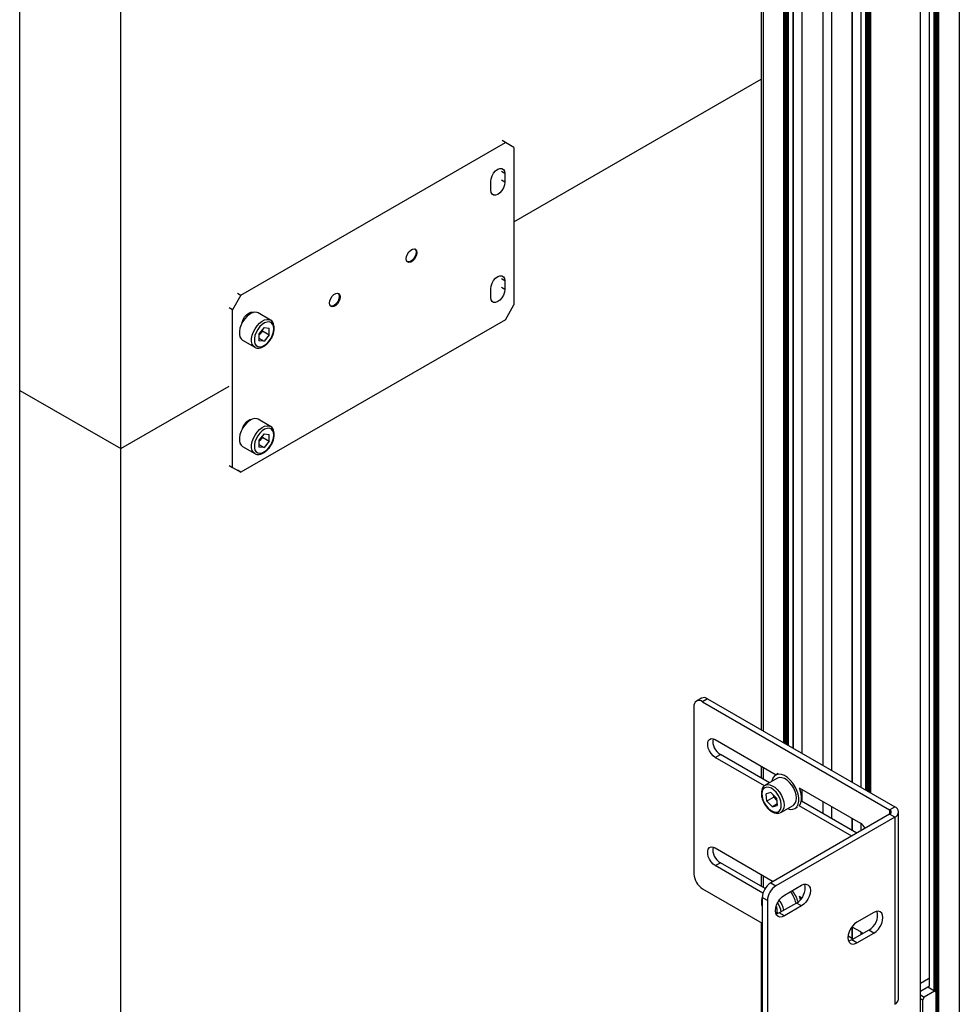
# Model space of a CAD drawing. Units: millimetres. Extents: x 0 to 863, y 0 to 297.
# Drawn here: x 509 to 522, y 87 to 100 of the extents above; entities that cross this region are included whole.
import ezdxf

# ---------------------------------------------------------------- set-up
doc = ezdxf.new("R2010")
doc.units = ezdxf.units.MM

msp = doc.modelspace()

# ---------------------------------------------------------------- linework, layer by layer
at = {"color": 7, "linetype": 'Continuous', "lineweight": 25}
for p, q in [((521.5826, 149.6557), (521.5826, 84.3324)), ((521.1648, 149.5349), (521.1648, 86.9335)), ((521.1672, 149.5315), (521.1672, 86.9301)), ((521.2356, 86.86), (521.2356, 149.4921)), ((521.2474, 149.4921), (521.2474, 86.8532)), ((521.2591, 86.8464), (521.2591, 149.4989)), ((521.2709, 149.4989), (521.2709, 85.4149)), ((521.2851, 85.4067), (521.2851, 149.4907)), ((521.2969, 149.4907), (521.2969, 85.3999)), ((521.0435, 149.3444), (521.0435, 84.0212)), ((521.0459, 84.0246), (521.0459, 149.3478)), ((518.8477, 115.0213), (518.8477, 90.4707)), ((520.2928, 89.6364), (520.2928, 113.6639)), ((520.3045, 113.6707), (520.3045, 89.6296)), ((520.3163, 89.6228), (520.3163, 113.6775)), ((520.3281, 113.6843), (520.3281, 89.616)), ((520.3423, 89.6078), (520.3423, 113.6925)), ((520.354, 113.6993), (520.354, 89.601)), ((520.1007, 113.553), (520.1007, 89.7473)), ((520.1031, 89.7459), (520.1031, 113.5544)), ((520.222, 113.623), (520.222, 89.6773)), ((520.2244, 113.6245), (520.2244, 89.6759)), ((519.8149, 113.388), (519.8149, 89.9123)), ((519.697, 113.32), (519.697, 89.9803)), ((519.4088, 113.1536), (519.4088, 90.1467)), ((519.4112, 90.1453), (519.4112, 113.155)), ((518.8721, 113.0022), (518.8721, 90.4566)), ((519.1579, 90.2916), (519.1579, 113.0087)), ((519.1696, 113.0155), (519.1696, 90.2848)), ((519.1838, 90.2766), (519.1838, 113.0237)), ((519.1956, 113.0305), (519.1956, 90.2698)), ((519.2074, 90.263), (519.2074, 113.0373)), ((519.2191, 113.0441), (519.2191, 90.2562)), ((519.2875, 113.0836), (519.2875, 90.2167)), ((519.2899, 90.2153), (519.2899, 113.085)), ((508.6025, 95.1615), (508.6025, 108.2261)), ((509.9979, 94.356), (509.9979, 107.4206)), ((515.4308, 97.4923), (518.8477, 99.4648)), ((511.6596, 96.4788), (515.313, 98.5879)), ((515.313, 98.5879), (515.2658, 98.6151)), ((515.4308, 98.5198), (515.313, 98.5879)), ((515.4308, 98.5198), (515.4308, 96.3424)), ((515.3035, 98.1605), (515.2564, 98.1878)), ((515.3035, 98.1605), (515.3035, 98.0381)), ((515.1103, 97.9265), (515.1103, 98.049)), ((515.3035, 98.0381), (515.2564, 98.0653)), ((515.3035, 96.6772), (515.2564, 96.7044)), ((515.3035, 96.6772), (515.3035, 96.5547)), ((511.6124, 96.506), (511.6596, 96.4788)), ((515.1103, 96.4431), (515.1103, 96.5656)), ((515.3035, 96.5547), (515.2564, 96.5819)), ((511.6596, 96.4788), (511.5417, 96.2747)), ((511.5417, 96.2747), (511.4946, 96.3019)), ((511.5417, 94.0973), (511.5417, 96.2747)), ((512.0672, 96.133), (511.8975, 96.231)), ((515.313, 96.1382), (515.4308, 96.3424)), ((515.313, 96.1382), (511.6596, 94.0292)), ((511.9778, 96.0291), (511.9068, 95.9408)), ((511.9544, 95.9826), (511.919, 95.9384)), ((511.9544, 95.9826), (511.9544, 96)), ((511.9544, 95.9826), (512.0487, 95.9281)), ((511.9778, 96.0291), (512.0487, 96.0227)), ((512.0487, 95.9281), (512.0487, 96.0227)), ((511.6809, 95.8557), (511.8506, 95.7577)), ((511.9068, 95.9408), (511.9068, 95.8462)), ((511.919, 95.9384), (511.9068, 95.9233)), ((511.9068, 95.8808), (511.9778, 95.8399)), ((511.9778, 95.8399), (511.9068, 95.8462)), ((512.0487, 95.9281), (511.9778, 95.8399)), ((508.6025, 82.0968), (508.6025, 95.1615)), ((508.6025, 95.1615), (509.9979, 94.356)), ((509.9979, 94.356), (511.4946, 95.22)), ((512.0672, 94.6632), (511.8975, 94.7612)), ((511.9778, 94.5593), (511.9068, 94.471)), ((511.9068, 94.471), (511.9068, 94.3764)), ((511.919, 94.4686), (511.9068, 94.4535)), ((511.9544, 94.5128), (511.919, 94.4686)), ((511.9544, 94.5128), (511.9544, 94.5303)), ((511.9544, 94.5128), (512.0487, 94.4583)), ((511.9778, 94.5593), (512.0487, 94.5529)), ((512.0487, 94.4583), (511.9778, 94.3701)), ((512.0487, 94.4583), (512.0487, 94.5529)), ((509.9979, 81.2913), (509.9979, 94.356)), ((511.6809, 94.3859), (511.8506, 94.2879)), ((511.9068, 94.411), (511.9778, 94.3701)), ((511.9778, 94.3701), (511.9068, 94.3764)), ((511.4946, 94.1245), (511.5417, 94.0973)), ((511.5417, 94.0973), (511.6596, 94.0292)), ((511.6596, 94.0292), (511.6124, 94.0564)), ((517.9175, 90.7899), (517.9175, 88.4764)), ((518.0227, 90.907), (517.952, 90.8662)), ((518.106, 90.8988), (518.0353, 90.858)), ((518.0353, 90.858), (520.62, 89.3658)), ((518.106, 90.8988), (520.6907, 89.4067)), ((518.2121, 90.334), (519.0532, 89.8485)), ((518.2121, 90.0891), (518.2828, 90.1299)), ((518.9618, 89.7379), (518.2828, 90.1299)), ((518.8928, 89.6961), (518.2121, 90.0891)), ((518.8477, 89.9671), (518.8477, 89.8038)), ((518.8721, 89.953), (518.8721, 89.7897)), ((519.0805, 89.8642), (519.0452, 89.8438)), ((519.0702, 89.8005), (518.9004, 89.7025)), ((518.9795, 89.6039), (518.9143, 89.5841)), ((518.9248, 89.4842), (518.9143, 89.5841)), ((519.0551, 89.5238), (518.9795, 89.6039)), ((519.0191, 89.5387), (519.0163, 89.5648)), ((519.3697, 89.6658), (520.2156, 89.1775)), ((519.3983, 89.5858), (519.4088, 89.5919)), ((519.4088, 89.6432), (519.4088, 89.4799)), ((519.4112, 89.4785), (519.4112, 89.6418)), ((519.0191, 89.5387), (518.9248, 89.4842)), ((519.0004, 89.4041), (518.9248, 89.4842)), ((519.0637, 89.4407), (519.0004, 89.4041)), ((519.0004, 89.4041), (519.0655, 89.4239)), ((519.0568, 89.4986), (519.0191, 89.5387)), ((519.0551, 89.5238), (519.0655, 89.4239)), ((519.0578, 89.4976), (519.0568, 89.4986)), ((519.1171, 89.3272), (519.2868, 89.4252)), ((520.0976, 89.0006), (519.3697, 89.4208)), ((520.1683, 89.0414), (519.4009, 89.4844)), ((519.697, 89.4768), (519.697, 89.3135)), ((520.62, 89.3022), (518.9781, 88.3543)), ((519.1194, 89.3286), (519.1017, 89.3206)), ((519.3118, 89.3819), (519.3472, 89.4023)), ((519.8149, 89.4088), (519.8149, 89.2455)), ((520.62, 89.3658), (520.6907, 89.4067)), ((520.62, 89.3658), (520.62, 89.3022)), ((520.6907, 89.2613), (520.62, 89.3022)), ((520.7429, 86.7483), (520.7429, 89.334)), ((520.6907, 89.2613), (519.0488, 88.3135)), ((520.1007, 89.2438), (520.1007, 89.0805)), ((520.1031, 89.0791), (520.1031, 89.2424)), ((520.222, 89.1735), (520.222, 89.0724)), ((520.2244, 89.1719), (520.2244, 89.0738)), ((520.6907, 89.2613), (520.6907, 86.6756)), ((518.2121, 88.837), (519.0132, 88.3746)), ((518.2121, 88.5921), (518.2828, 88.6329)), ((518.9007, 88.2762), (518.2828, 88.6329)), ((518.8706, 88.2119), (518.2121, 88.5921)), ((518.8477, 88.4701), (518.8477, 88.3068)), ((518.8721, 88.4561), (518.8721, 88.2927)), ((518.9781, 88.3543), (519.0488, 88.3135)), ((518.0353, 88.2723), (518.8603, 87.796)), ((519.1667, 88.1842), (519.4024, 88.3203)), ((518.931, 88.1094), (518.8603, 88.1502)), ((518.8603, 88.1502), (518.8603, 85.8367)), ((518.931, 88.1094), (518.931, 85.7958)), ((519.3317, 88.0753), (519.096, 87.9392)), ((519.4024, 88.0345), (519.3317, 88.0753)), ((519.3697, 88.1688), (519.4065, 88.1475)), ((519.0637, 87.9437), (519.0474, 87.9343)), ((519.0568, 88.0016), (519.0476, 88.0114)), ((519.0551, 88.0268), (519.0523, 88.0297)), ((519.0544, 87.9235), (519.0655, 87.9269)), ((519.0551, 88.0268), (519.0655, 87.9269)), ((519.0578, 88.0006), (519.0568, 88.0016)), ((519.1667, 87.8984), (519.096, 87.9392)), ((519.4024, 88.0345), (519.1667, 87.8984)), ((520.4041, 87.9459), (520.1684, 87.8099)), ((518.8477, 87.8033), (518.8477, 83.8222)), ((520.3334, 87.701), (520.0977, 87.5649)), ((520.1003, 87.747), (520.2156, 87.6805)), ((520.1007, 87.7468), (520.1007, 87.5835)), ((520.1031, 87.5821), (520.1031, 87.7454)), ((520.1684, 87.5241), (520.4041, 87.6601)), ((520.222, 87.6766), (520.222, 87.6366)), ((520.2244, 87.6749), (520.2244, 87.638)), ((520.4041, 87.6601), (520.3334, 87.701)), ((520.1153, 87.575), (520.0458, 87.6152)), ((520.1684, 87.5241), (520.0977, 87.5649)), ((521.1584, 87.027), (521.0459, 86.9621)), ((521.1648, 87.0233), (521.1584, 87.027)), ((521.1731, 86.9267), (521.0459, 86.8532)), ((521.1466, 86.9114), (521.0459, 86.8532)), ((521.2409, 86.8569), (521.0995, 86.7753)), ((521.2409, 86.8569), (521.1466, 86.9114)), ((521.2644, 86.8433), (521.2409, 86.8569)), ((521.2644, 85.4186), (521.2644, 86.8433)), ((521.0459, 86.8062), (521.0995, 86.7753)), ((521.0759, 86.7345), (521.0459, 86.7518)), ((521.0995, 86.7753), (521.0759, 86.7345)), ((521.0759, 86.7345), (521.0759, 81.3453))]:
    msp.add_line(p, q, dxfattribs=at)
at = {"color": 7, "linetype": 'Continuous', "lineweight": 25, "flags": 128}
for points in [[(515.1103, 98.049), (515.115, 98.0862), (515.1287, 98.1252), (515.1501, 98.1623), (515.177, 98.1937), (515.2069, 98.2164), (515.2368, 98.2281), (515.2637, 98.2278), (515.2851, 98.2155), (515.2988, 98.1923), (515.3035, 98.1605)], [(515.3035, 98.0381), (515.2988, 98.0009), (515.2851, 97.9618), (515.2637, 97.9248), (515.2368, 97.8934), (515.2069, 97.8707), (515.177, 97.8589), (515.1501, 97.8592), (515.1287, 97.8716), (515.115, 97.8947), (515.1103, 97.9265)], [(514.0897, 97.0651), (514.0853, 97.0337), (514.0726, 97.001), (514.0531, 96.971), (514.0293, 96.9472), (514.0039, 96.9325), (513.9801, 96.9288), (513.9606, 96.9364), (513.9479, 96.9545), (513.9435, 96.9808), (513.9479, 97.0122), (513.9606, 97.0449), (513.9801, 97.0749), (514.0039, 97.0987), (514.0293, 97.1134), (514.0531, 97.1171), (514.0726, 97.1095), (514.0853, 97.0915), (514.0897, 97.0651)], [(514.0779, 97.0719), (514.0735, 97.0405), (514.0608, 97.0078), (514.0413, 96.9778), (514.0175, 96.954), (513.9921, 96.9393), (513.9683, 96.9356), (513.9594, 96.9375)], [(514.062, 97.1153), (514.0735, 97.0983), (514.0779, 97.0719)], [(515.1103, 96.5656), (515.115, 96.6028), (515.1287, 96.6418), (515.1501, 96.6789), (515.177, 96.7103), (515.2069, 96.733), (515.2368, 96.7448), (515.2637, 96.7445), (515.2851, 96.7321), (515.2988, 96.7089), (515.3035, 96.6772)], [(513.029, 96.4528), (513.0246, 96.4214), (513.0119, 96.3887), (512.9925, 96.3587), (512.9686, 96.3349), (512.9432, 96.3202), (512.9194, 96.3165), (512.9, 96.3241), (512.8873, 96.3422), (512.8829, 96.3685), (512.8873, 96.3999), (512.9, 96.4326), (512.9194, 96.4626), (512.9432, 96.4864), (512.9686, 96.5011), (512.9925, 96.5048), (513.0119, 96.4972), (513.0246, 96.4791), (513.029, 96.4528)], [(513.0014, 96.503), (513.0128, 96.4859), (513.0172, 96.4596)], [(515.3035, 96.5547), (515.2988, 96.5175), (515.2851, 96.4784), (515.2637, 96.4414), (515.2368, 96.41), (515.2069, 96.3873), (515.177, 96.3755), (515.1501, 96.3758), (515.1287, 96.3882), (515.115, 96.4114), (515.1103, 96.4431)], [(513.0172, 96.4596), (513.0128, 96.4282), (513.0001, 96.3955), (512.9807, 96.3655), (512.9568, 96.3417), (512.9315, 96.327), (512.9076, 96.3233), (512.8987, 96.3251)], [(511.8975, 96.231), (511.8807, 96.238), (511.8499, 96.2408), (511.8158, 96.2329), (511.7803, 96.2148), (511.7453, 96.1874), (511.7126, 96.1523), (511.6841, 96.1113), (511.6612, 96.0666), (511.6452, 96.0207), (511.637, 95.976), (511.637, 95.9349), (511.6452, 95.8997), (511.6612, 95.8722), (511.6809, 95.8557)], [(511.6714, 96.0884), (511.6737, 96.0996), (511.6875, 96.1386), (511.7088, 96.1757), (511.7358, 96.2071), (511.7656, 96.2298), (511.7955, 96.2415), (511.8224, 96.2412), (511.8316, 96.2378)], [(511.7669, 96.2055), (511.7529, 96.2054), (511.7259, 96.197)], [(511.85, 95.7581), (511.8309, 95.7742), (511.8149, 95.8017), (511.8067, 95.837), (511.8067, 95.878), (511.8149, 95.9228), (511.8309, 95.9687), (511.8538, 96.0133), (511.8823, 96.0543), (511.915, 96.0895), (511.95, 96.1168), (511.9855, 96.1349), (512.0196, 96.1428), (512.0504, 96.1401), (512.068, 96.1326)], [(512.1121, 96.012), (512.1079, 96.0482), (512.0955, 96.0772), (512.0757, 96.0972), (512.0498, 96.107), (512.0193, 96.106), (511.9862, 96.0942), (511.9526, 96.0723), (511.9206, 96.0418), (511.8921, 96.0046), (511.8691, 95.9629), (511.8529, 95.9195), (511.8445, 95.877), (511.8445, 95.8381), (511.8529, 95.8052), (511.8691, 95.7805), (511.8921, 95.7655), (511.9206, 95.7611), (511.9526, 95.7675), (511.9862, 95.7845), (512.0193, 95.8109), (512.0498, 95.845), (512.0757, 95.8848), (512.0955, 95.9277), (512.1079, 95.971), (512.1121, 96.012)], [(511.9068, 95.925), (511.9106, 95.9289), (511.919, 95.9384)], [(511.8975, 94.7612), (511.8807, 94.7683), (511.8499, 94.771), (511.8158, 94.7631), (511.7803, 94.745), (511.7453, 94.7177), (511.7126, 94.6825), (511.6841, 94.6415), (511.6612, 94.5969), (511.6452, 94.5509), (511.637, 94.5062), (511.637, 94.4652), (511.6452, 94.4299), (511.6612, 94.4024), (511.6809, 94.3859)], [(511.7669, 94.7357), (511.7529, 94.7356), (511.7488, 94.735)], [(511.85, 94.2883), (511.8309, 94.3045), (511.8149, 94.332), (511.8067, 94.3672), (511.8067, 94.4083), (511.8149, 94.453), (511.8309, 94.4989), (511.8538, 94.5436), (511.8823, 94.5846), (511.915, 94.6197), (511.95, 94.6471), (511.9855, 94.6652), (512.0196, 94.6731), (512.0504, 94.6703), (512.068, 94.6628)], [(512.1121, 94.5423), (512.1079, 94.5784), (512.0955, 94.6074), (512.0757, 94.6274), (512.0498, 94.6372), (512.0193, 94.6362), (511.9862, 94.6244), (511.9526, 94.6026), (511.9206, 94.572), (511.8921, 94.5348), (511.8691, 94.4931), (511.8529, 94.4497), (511.8445, 94.4072), (511.8445, 94.3683), (511.8529, 94.3355), (511.8691, 94.3108), (511.8921, 94.2957), (511.9206, 94.2913), (511.9526, 94.2978), (511.9862, 94.3147), (512.0193, 94.3411), (512.0498, 94.3753), (512.0757, 94.415), (512.0955, 94.4579), (512.1079, 94.5012), (512.1121, 94.5423)], [(511.9068, 94.4552), (511.9106, 94.4591), (511.919, 94.4686)], [(518.2121, 90.0891), (518.1822, 90.1113), (518.1548, 90.1416), (518.1319, 90.1776), (518.1156, 90.2164), (518.1071, 90.2547), (518.1071, 90.2896), (518.1156, 90.3181), (518.1319, 90.338), (518.1548, 90.3477), (518.1822, 90.3463), (518.2121, 90.334)], [(519.2074, 89.381), (519.209, 89.3804), (519.2483, 89.3703), (519.2843, 89.3715), (519.3154, 89.3841), (519.34, 89.4073), (519.3572, 89.4402), (519.3659, 89.4811), (519.3659, 89.5282), (519.3572, 89.5792), (519.34, 89.6318), (519.3154, 89.6836), (519.2843, 89.732), (519.2483, 89.7748), (519.209, 89.8101), (519.1683, 89.8362), (519.128, 89.8518), (519.0902, 89.8562), (519.0564, 89.8493), (519.0284, 89.8313), (519.0073, 89.8031), (518.9943, 89.766), (518.9924, 89.7556)], [(518.899, 89.7017), (518.9024, 89.7036), (518.9306, 89.7122), (518.9631, 89.7101), (518.9981, 89.6975), (519.0336, 89.6751), (519.0678, 89.644), (519.0988, 89.606), (519.125, 89.5631), (519.1449, 89.5175), (519.1574, 89.4719), (519.162, 89.4285), (519.1582, 89.3898), (519.1465, 89.3578), (519.1273, 89.3343), (519.1194, 89.3286)], [(519.2868, 89.4252), (519.297, 89.4323), (519.3162, 89.4558), (519.328, 89.4878), (519.3317, 89.5265), (519.3271, 89.5698), (519.3146, 89.6155), (519.2947, 89.661), (519.2685, 89.704), (519.2375, 89.742), (519.2033, 89.7731), (519.1678, 89.7955), (519.1328, 89.8081), (519.1003, 89.8101), (519.0721, 89.8016), (519.0702, 89.8005)], [(519.0714, 89.3336), (519.0954, 89.347), (519.1128, 89.3703), (519.1224, 89.402), (519.1238, 89.4401), (519.1167, 89.4822), (519.1017, 89.5256), (519.0796, 89.5678), (519.0519, 89.6059), (519.0203, 89.6376), (518.9868, 89.6609), (518.9535, 89.6744), (518.9225, 89.6771), (518.8957, 89.669), (518.8748, 89.6505), (518.8612, 89.6228), (518.8557, 89.5877), (518.8586, 89.5472), (518.8697, 89.5041), (518.8884, 89.461), (518.9135, 89.4205), (518.9434, 89.3853), (518.9762, 89.3576), (519.0098, 89.3391), (519.0423, 89.3309), (519.0714, 89.3336)], [(519.3721, 89.4221), (519.3778, 89.4291), (519.3949, 89.4619), (519.4036, 89.5029), (519.4036, 89.55), (519.3949, 89.601), (519.3778, 89.6536), (519.3737, 89.6635)], [(518.2121, 88.5921), (518.1822, 88.6143), (518.1548, 88.6446), (518.1319, 88.6806), (518.1156, 88.7194), (518.1071, 88.7577), (518.1071, 88.7926), (518.1156, 88.8211), (518.1319, 88.8411), (518.1548, 88.8507), (518.1822, 88.8493), (518.2121, 88.837)], [(519.4024, 88.3203), (519.4344, 88.3339), (519.4643, 88.3368), (519.4899, 88.3289), (519.5096, 88.3107), (519.5219, 88.2834), (519.5261, 88.2488), (519.5219, 88.2094), (519.5096, 88.1678), (519.4899, 88.1268), (519.4643, 88.0893), (519.4344, 88.0578), (519.4024, 88.0345)], [(519.1667, 87.8984), (519.1347, 87.8848), (519.1048, 87.8818), (519.0792, 87.8898), (519.0595, 87.908), (519.0472, 87.9353), (519.0429, 87.9699), (519.0472, 88.0093), (519.0595, 88.0509), (519.0792, 88.0918), (519.1048, 88.1293), (519.1347, 88.1608), (519.1667, 88.1842)], [(519.3891, 88.1247), (519.3778, 88.1566), (519.3737, 88.1665)], [(519.0478, 88.0122), (519.0485, 88.0112), (519.0568, 88.0016)], [(519.096, 87.9392), (519.064, 87.9256), (519.0513, 87.9231)], [(520.4041, 87.6601), (520.4362, 87.6835), (520.466, 87.715), (520.4916, 87.7525), (520.5113, 87.7935), (520.5237, 87.8351), (520.5279, 87.8745), (520.5237, 87.909), (520.5113, 87.9363), (520.4916, 87.9546), (520.466, 87.9625), (520.4362, 87.9595), (520.4041, 87.9459)], [(520.1684, 87.8099), (520.1364, 87.7865), (520.1066, 87.755), (520.0809, 87.7175), (520.0613, 87.6765), (520.0489, 87.6349), (520.0447, 87.5955), (520.0489, 87.561), (520.0613, 87.5337), (520.0809, 87.5154), (520.1066, 87.5075), (520.1364, 87.5105), (520.1684, 87.5241)], [(520.2156, 87.6805), (520.2454, 87.6583), (520.2507, 87.6532)], [(520.0977, 87.5649), (520.0657, 87.5513), (520.053, 87.5487)]]:
    msp.add_lwpolyline(points, dxfattribs=at)
at = {"color": 7, "linetype": 'Continuous', "lineweight": 25}
for centre, radius, start, end in [((511.7867, 96.0447), 0.1696, 321.20822, 341.9111), ((511.844, 94.5932), 0.1704, 102.57389, 167.26697), ((511.7867, 94.5749), 0.1696, 321.20822, 341.9111), ((518.0572, 90.8306), 0.0838, 54.38242, 114.30712), ((517.9893, 90.8016), 0.0728, 50.79671, 189.21404), ((518.3858, 90.3102), 0.2076, 169.92851, 240.27721), ((519.1799, 89.6137), 0.1685, 198.2107, 223.08167), ((520.6079, 89.334), 0.0341, 290.78342, 69.21658), ((520.6632, 89.334), 0.0777, 290.78342, 69.21658), ((520.1017, 88.9951), 0.215, 31.81182, 58.01926), ((518.3858, 88.8132), 0.2076, 169.92851, 240.27721), ((518.1733, 88.488), 0.2561, 182.60548, 237.39452), ((519.1161, 88.1386), 0.2561, 122.60548, 177.39452), ((519.2111, 88.2847), 0.2416, 299.94896, 12.37003), ((519.1869, 88.0977), 0.2561, 122.60548, 177.39452), ((518.981, 88.002), 0.3533, 11.54379, 40.59414), ((518.9231, 87.9687), 0.4488, 15.83427, 38.3005), ((519.0408, 88.0819), 0.185, 167.28224, 192.71776), ((518.8238, 87.9102), 0.3021, 8.45696, 34.38376), ((518.8156, 87.9056), 0.3487, 11.42554, 36.96805), ((520.2128, 87.9103), 0.2416, 299.94896, 12.37003), ((520.6538, 86.7572), 0.0895, 294.37466, 354.3052)]:
    msp.add_arc(centre, radius, start, end, dxfattribs=at)
for points, knots in [([(512.1199, 96.0229), (512.1197, 96.0301), (512.119, 96.051), (512.1117, 96.0812), (512.0955, 96.1094), (512.0803, 96.1264), (512.0695, 96.131), (512.0678, 96.1318)], [0, 0, 0, 0, 0.15437116, 0.44674926, 0.70392876, 0.95190074, 1, 1, 1, 1]), ([(511.8505, 95.7594), (511.8549, 95.7565), (511.8679, 95.7479), (511.8946, 95.744), (511.9273, 95.7472), (511.9616, 95.7599), (511.9962, 95.7816), (512.0294, 95.8114), (512.0594, 95.8478), (512.0846, 95.8887), (512.104, 95.9324), (512.1162, 95.9759), (512.1198, 96.006), (512.1199, 96.0209), (512.1199, 96.0229)], [0, 0, 0, 0, 0.0454443, 0.133063, 0.2212793, 0.3134945, 0.409308, 0.5063402, 0.6031507, 0.6997417, 0.7964165, 0.8934642, 0.9860348, 1, 1, 1, 1]), ([(512.1199, 94.5531), (512.1197, 94.5604), (512.119, 94.5813), (512.1117, 94.6114), (512.0955, 94.6396), (512.0803, 94.6567), (512.0695, 94.6612), (512.0678, 94.662)], [0, 0, 0, 0, 0.1543712, 0.4467493, 0.7039288, 0.9519007, 1, 1, 1, 1]), ([(511.8505, 94.2896), (511.8549, 94.2867), (511.8679, 94.2781), (511.8946, 94.2743), (511.9273, 94.2774), (511.9616, 94.2902), (511.9962, 94.3118), (512.0294, 94.3417), (512.0594, 94.378), (512.0846, 94.419), (512.104, 94.4626), (512.1162, 94.5061), (512.1198, 94.5362), (512.1199, 94.5512), (512.1199, 94.5531)], [0, 0, 0, 0, 0.0454443, 0.133063, 0.2212793, 0.3134945, 0.409308, 0.5063402, 0.6031507, 0.6997417, 0.7964165, 0.8934642, 0.9860348, 1, 1, 1, 1]), ([(518.8993, 89.7003), (518.8942, 89.6974), (518.8802, 89.6895), (518.8641, 89.6671), (518.8516, 89.6362), (518.8466, 89.5994), (518.8492, 89.558), (518.8596, 89.5141), (518.8771, 89.4701), (518.9008, 89.4282), (518.9296, 89.3904), (518.9623, 89.3584), (518.9976, 89.3338), (519.0342, 89.3183), (519.0685, 89.3127), (519.089, 89.3171), (519.098, 89.319)], [0, 0, 0, 0, 0.039225, 0.1078917, 0.1775598, 0.2505144, 0.326048, 0.4022647, 0.4782775, 0.5541455, 0.6301228, 0.7064269, 0.7833773, 0.8611824, 0.9390615, 1, 1, 1, 1]), ([(518.8621, 88.1617), (518.8587, 88.1543), (518.8506, 88.1366), (518.8468, 88.1023), (518.8488, 88.0617), (518.8565, 88.0332), (518.8603, 88.0192)], [0, 0, 0, 0, 0.1898226, 0.45729133, 0.73421557, 1, 1, 1, 1])]:
    msp.add_open_spline(points, degree=3, knots=knots, dxfattribs=at)

doc.saveas('drawing.dxf')
